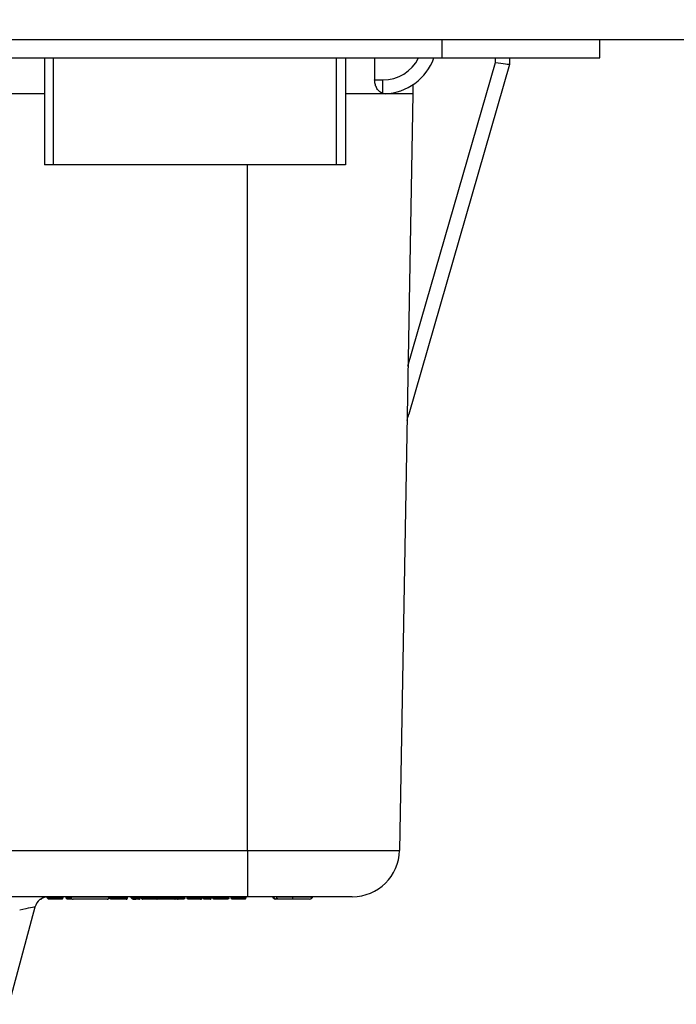
# Model space of a CAD drawing. Units: inches. Extents: x 0.4 to 8, y 0.3 to 10.7.
# Drawn here: x 2.5 to 2.9, y 2.4 to 3.1 of the extents above; entities that cross this region are included whole.
import ezdxf

# ---------------------------------------------------------------- set-up
doc = ezdxf.new("R2010")
doc.units = ezdxf.units.IN
doc.header["$MEASUREMENT"] = 0
doc.layers.add('SLD-0', color=179, linetype='Continuous')
doc.styles.add('SLDTEXTSTYLE0', font='ARIAL.TTF', dxfattribs={"width": 0.948})
doc.dimstyles.new('SLDDIMSTYLE2', dxfattribs={"dimtxt": 0.080892, "dimasz": 0.080892, "dimexe": 0, "dimexo": 0.0625, "dimgap": 0.020223, "dimtad": 0, "dimtih": 1, "dimtoh": 1, "dimlfac": 3, "dimrnd": 1e-09, "dimzin": 12, "dimdsep": 46, "dimtxsty": 'SLDTEXTSTYLE0', "dimsah": 1, "dimcen": 0.09, "dimadec": 0, "dimazin": 3, "dimtfac": 1, "dimtmove": 0, "dimatfit": 0, "dimfxl": 0, "dimfrac": 2, "dimtolj": 1, "dimtzin": 12, "dimarcsym": 0})

# ---------------------------------------------------------------- blocks, each defined once
blk = doc.blocks.new('_D_4')
at = {"layer": 'SLD-0'}
for p, q in [((3.59504, 3.58811), (3.59504, 3.74367)), ((2.88156, 3.58811), (3.63441, 3.58811)), ((3.15073, 3.06058), (3.63441, 3.06058)), ((3.59504, 3.06058), (3.59504, 2.90502))]:
    blk.add_line(p, q, dxfattribs=at)
for points in [[(3.59504, 3.58811), (3.60748, 3.669), (3.58259, 3.669)], [(3.59504, 3.06058), (3.58259, 2.97969), (3.60748, 2.97969)]]:
    blk.add_solid(points, dxfattribs=at)
at = {"layer": 'SLD-0', "char_height": 0.083333, "attachment_point": 1, "style": 'SLDTEXTSTYLE0'}
for s, insert in [('1.60', (3.48701, 3.43177)), ('[40.7]', (3.45615, 3.30754))]:
    blk.add_mtext(s, dxfattribs=dict(at, insert=insert))

msp = doc.modelspace()

# ---------------------------------------------------------------- linework, layer by layer
at = {"color": 7, "linetype": 'Continuous', "lineweight": 25}
for p, q in [((2.02868, 3.06058), (3.03262, 3.06058)), ((2.77671, 3.06058), (2.77671, 3.04746)), ((2.88826, 3.04746), (2.88826, 3.06058)), ((1.75309, 3.04746), (2.77671, 3.04746)), ((2.49624, 3.04746), (2.49624, 2.97197)), ((2.70884, 3.04746), (2.70884, 2.97197)), ((2.75292, 2.82986), (2.81463, 3.04421)), ((2.77671, 3.04746), (2.88826, 3.04746)), ((2.82466, 3.04746), (2.82462, 3.04294)), ((2.82462, 3.04293), (2.75356, 2.79609)), ((2.82462, 3.04294), (2.82462, 3.04293)), ((2.82462, 3.04294), (2.82462, 3.04293)), ((2.72941, 3.03193), (2.73518, 3.03193)), ((2.73518, 3.02236), (2.73518, 3.03193)), ((2.75633, 3.02847), (2.75628, 3.0221)), ((2.73671, 3.02213), (2.73518, 3.02236)), ((2.75628, 3.0221), (2.74696, 2.48819)), ((2.5028, 2.97197), (2.49624, 2.97197)), ((2.70228, 2.97197), (2.5028, 2.97197)), ((2.70884, 2.97197), (2.70228, 2.97197)), ((2.3735, 2.48819), (2.63961, 2.48819)), ((2.63961, 2.48819), (2.63961, 2.45544)), ((2.63961, 2.45544), (2.3747, 2.45544)), ((2.49403, 2.45377), (2.49486, 2.4546)), ((2.49832, 2.4546), (2.49832, 2.45539)), ((2.49915, 2.45377), (2.49832, 2.4546)), ((2.49832, 2.4546), (2.50955, 2.4546)), ((2.50872, 2.45377), (2.49915, 2.45377)), ((2.50872, 2.45377), (2.50955, 2.4546)), ((2.50955, 2.4546), (2.50955, 2.45544)), ((2.51171, 2.4546), (2.51171, 2.45544)), ((2.51467, 2.45527), (2.51467, 2.45544)), ((2.51501, 2.45527), (2.51501, 2.45544)), ((2.51501, 2.45527), (2.54198, 2.45527)), ((2.54048, 2.45377), (2.51651, 2.45377)), ((2.54198, 2.45527), (2.54198, 2.45544)), ((2.54232, 2.45527), (2.54232, 2.45544)), ((2.54239, 2.4546), (2.54239, 2.45544)), ((2.54239, 2.4546), (2.54859, 2.4546)), ((2.54323, 2.45377), (2.54239, 2.4546)), ((2.54859, 2.45377), (2.54323, 2.45377)), ((2.54859, 2.4546), (2.54859, 2.45544)), ((2.54859, 2.45377), (2.54859, 2.4546)), ((2.55108, 2.4546), (2.55108, 2.45544)), ((2.55493, 2.4546), (2.55493, 2.45544)), ((2.55752, 2.4546), (2.55752, 2.45544)), ((2.55752, 2.4546), (2.55946, 2.4546)), ((2.55835, 2.45377), (2.55752, 2.4546)), ((2.55863, 2.45377), (2.55835, 2.45377)), ((2.55863, 2.45377), (2.55946, 2.4546)), ((2.55946, 2.4546), (2.55946, 2.45544)), ((2.56198, 2.4546), (2.56198, 2.45544)), ((2.564, 2.4546), (2.564, 2.45544)), ((2.56465, 2.4546), (2.56465, 2.45544)), ((2.5665, 2.4546), (2.5665, 2.45544)), ((2.57027, 2.4546), (2.57027, 2.45544)), ((2.57304, 2.45477), (2.57304, 2.45544)), ((2.57407, 2.45477), (2.57407, 2.45544)), ((2.57407, 2.45477), (2.57693, 2.45477)), ((2.57593, 2.45377), (2.57507, 2.45377)), ((2.58778, 2.45377), (2.57593, 2.45377)), ((2.57693, 2.45477), (2.57693, 2.45544)), ((2.57693, 2.45477), (2.58678, 2.45477)), ((2.58678, 2.45477), (2.58678, 2.45544)), ((2.58678, 2.45477), (2.58963, 2.45477)), ((2.58863, 2.45377), (2.58778, 2.45377)), ((2.59011, 2.45377), (2.58935, 2.45377)), ((2.58963, 2.45477), (2.58963, 2.45544)), ((2.59137, 2.45477), (2.59137, 2.45544)), ((2.5917, 2.45477), (2.5917, 2.45544)), ((2.59533, 2.4546), (2.59533, 2.45544)), ((2.59706, 2.4546), (2.59706, 2.45544)), ((2.60258, 2.4546), (2.60258, 2.45544)), ((2.60743, 2.4546), (2.60743, 2.45544)), ((2.60764, 2.4546), (2.60764, 2.45544)), ((2.60829, 2.4546), (2.60829, 2.45544)), ((2.60913, 2.45377), (2.60829, 2.4546)), ((2.60829, 2.4546), (2.6098, 2.4546)), ((2.61064, 2.45377), (2.60913, 2.45377)), ((2.6098, 2.4546), (2.6098, 2.45544)), ((2.6098, 2.4546), (2.61197, 2.4546)), ((2.61064, 2.45377), (2.6098, 2.4546)), ((2.61113, 2.45377), (2.61064, 2.45377)), ((2.61197, 2.4546), (2.61113, 2.45377)), ((2.61308, 2.45377), (2.61113, 2.45377)), ((2.61197, 2.4546), (2.61197, 2.45544)), ((2.61197, 2.4546), (2.61391, 2.4546)), ((2.61391, 2.4546), (2.61308, 2.45377)), ((2.61318, 2.45377), (2.61308, 2.45377)), ((2.6132, 2.45377), (2.61318, 2.45377)), ((2.61391, 2.4546), (2.61391, 2.45544)), ((2.61391, 2.4546), (2.61413, 2.4546)), ((2.61413, 2.4546), (2.61413, 2.45544)), ((2.61521, 2.4546), (2.61521, 2.45544)), ((2.6209, 2.4546), (2.6209, 2.45544)), ((2.62644, 2.4546), (2.62644, 2.45544)), ((2.62817, 2.4546), (2.62817, 2.45544)), ((2.63327, 2.4546), (2.63327, 2.45544)), ((2.6366, 2.4546), (2.6366, 2.45544)), ((2.6366, 2.4546), (2.63876, 2.4546)), ((2.63743, 2.45377), (2.6366, 2.4546)), ((2.63792, 2.45377), (2.63743, 2.45377)), ((2.63792, 2.45377), (2.63876, 2.4546)), ((2.63876, 2.4546), (2.63876, 2.45544)), ((2.48958, 2.44803), (2.47122, 2.37952))]:
    msp.add_line(p, q, dxfattribs=at)
at = {"color": 8, "linetype": 'Continuous', "lineweight": 25}
for p, q in [((2.5028, 2.97197), (2.5028, 3.04746)), ((2.70228, 3.04746), (2.70228, 2.97197)), ((2.81463, 3.04421), (2.81466, 3.04746)), ((2.49624, 3.0221), (2.32459, 3.0221)), ((2.63961, 2.48819), (2.63961, 2.97197)), ((2.59137, 2.45477), (2.5917, 2.45477)), ((2.60743, 2.4546), (2.60764, 2.4546))]:
    msp.add_line(p, q, dxfattribs=at)
msp.add_arc((2.73518, 3.06026), 0.02833, 270, 333.13289, dxfattribs=at)
at = {"color": 7, "linetype": 'Continuous', "lineweight": 25}
for centre, radius, start, end in [((2.73518, 3.06044), 0.03833, 272.29498, 340.20945), ((2.71363, 2.48877), 0.03333, 270, 359), ((2.49924, 2.44544), 0.01, 90, 165), ((2.51651, 2.45527), 0.0015, 180, 270), ((2.54048, 2.45527), 0.0015, 270, 0), ((2.57507, 2.45477), 0.001, 180, 270), ((2.57593, 2.45477), 0.001, 270, 0), ((2.58778, 2.45477), 0.001, 180, 270), ((2.58863, 2.45477), 0.001, 270, 0), ((2.5907, 2.45477), 0.001, 270, 0), ((2.65949, 2.45527), 0.0015, 180, 270), ((2.68345, 2.45527), 0.0015, 269.99813, 0.00187)]:
    msp.add_arc(centre, radius, start, end, dxfattribs=at)
for centre, major_axis, ratio, start_param, end_param in [((2.56511, -5.51445), (0.11667, 13.36715), 0.008728, 5.406127, 5.407639), ((2.81463, 3.04439), (0.00999, -0.00145), 0.017112, 4.714879, 6.280847), ((2.74395, 2.79886), (0.16495, 0.57298), 0.016771, 4.704486, 4.712389), ((2.47854, 2.44544), (0.01105, 0.0026), 0.03926, 6.262107, 7.819358)]:
    msp.add_ellipse(centre, major_axis=major_axis, ratio=ratio, start_param=start_param, end_param=end_param, dxfattribs=at)
for points, knots in [([(2.73518, 3.02236), (2.73422, 3.02284), (2.73255, 3.02368), (2.73069, 3.02632), (2.7296, 3.02907), (2.72947, 3.031), (2.72941, 3.03193)], [0, 0, 0, 0, 0.347609, 0.604229, 0.810439, 1, 1, 1, 1]), ([(2.63961, 2.48819), (2.64564, 2.48819), (2.65769, 2.48819), (2.67526, 2.48819), (2.69181, 2.48819), (2.70692, 2.48819), (2.72009, 2.48819), (2.73103, 2.48819), (2.73927, 2.48819), (2.74557, 2.48819), (2.74645, 2.48819), (2.74696, 2.48819)], [0, 0, 0, 0, 0.1072154, 0.2144355, 0.321729, 0.4290318, 0.5364683, 0.6439115, 0.7512284, 0.8585455, 1, 1, 1, 1]), ([(2.49353, 2.45377), (2.49354, 2.45377), (2.49366, 2.45377), (2.49392, 2.45381), (2.49423, 2.45395), (2.49445, 2.45417), (2.49456, 2.45438), (2.49458, 2.45453), (2.49459, 2.4546)], [0, 0, 0, 0, 0.012996, 0.264359, 0.535188, 0.727906, 0.863621, 1, 1, 1, 1]), ([(2.51255, 2.45377), (2.51251, 2.45377), (2.51245, 2.45377), (2.51229, 2.4538), (2.5121, 2.45388), (2.51189, 2.45407), (2.51174, 2.45432), (2.51172, 2.45451), (2.51171, 2.4546)], [0, 0, 0, 0, 0.090908, 0.141479, 0.356134, 0.570764, 0.785382, 1, 1, 1, 1]), ([(2.51601, 2.45377), (2.51592, 2.45377), (2.51519, 2.45377), (2.51407, 2.45377), (2.51287, 2.45377), (2.51257, 2.45377), (2.51255, 2.45377), (2.51255, 2.45377)], [0, 0, 0, 0, 0.036185, 0.290225, 0.571253, 0.942616, 1, 1, 1, 1]), ([(2.51467, 2.45527), (2.51468, 2.4551), (2.51472, 2.45476), (2.51498, 2.45432), (2.51536, 2.45397), (2.51573, 2.45382), (2.51601, 2.45378), (2.51612, 2.45377), (2.51617, 2.45377)], [0, 0, 0, 0, 0.214608, 0.429216, 0.643838, 0.85849, 0.935454, 1, 1, 1, 1]), ([(2.54082, 2.45377), (2.54087, 2.45377), (2.54098, 2.45378), (2.54126, 2.45382), (2.54163, 2.45397), (2.54201, 2.45432), (2.54227, 2.45476), (2.54231, 2.4551), (2.54232, 2.45527)], [0, 0, 0, 0, 0.059381, 0.141547, 0.356202, 0.570814, 0.785407, 1, 1, 1, 1]), ([(2.54859, 2.4546), (2.54882, 2.4546), (2.54929, 2.4546), (2.55, 2.4546), (2.55061, 2.4546), (2.55097, 2.4546), (2.55108, 2.4546)], [0, 0, 0, 0, 0.277939, 0.561029, 0.859946, 1, 1, 1, 1]), ([(2.55094, 2.45377), (2.55083, 2.45377), (2.5505, 2.45377), (2.54994, 2.45377), (2.54926, 2.45377), (2.54881, 2.45377), (2.54859, 2.45377)], [0, 0, 0, 0, 0.136154, 0.424846, 0.71345, 1, 1, 1, 1]), ([(2.55094, 2.45377), (2.55095, 2.45377), (2.55096, 2.45378), (2.55098, 2.4538), (2.55102, 2.45388), (2.55105, 2.45407), (2.55108, 2.45432), (2.55108, 2.45451), (2.55108, 2.4546)], [0, 0, 0, 0, 0.098295, 0.141444, 0.356101, 0.570739, 0.78537, 1, 1, 1, 1]), ([(2.55409, 2.45377), (2.55406, 2.45377), (2.55398, 2.45377), (2.55338, 2.45377), (2.55251, 2.45377), (2.55169, 2.45377), (2.55113, 2.45377), (2.55094, 2.45377)], [0, 0, 0, 0, 0.255304, 0.524623, 0.688461, 0.892779, 1, 1, 1, 1]), ([(2.55108, 2.4546), (2.5513, 2.4546), (2.55197, 2.4546), (2.55297, 2.4546), (2.55405, 2.4546), (2.55479, 2.4546), (2.55488, 2.4546), (2.55493, 2.4546)], [0, 0, 0, 0, 0.101793, 0.308423, 0.481911, 0.751539, 1, 1, 1, 1]), ([(2.55409, 2.45377), (2.55412, 2.45377), (2.55419, 2.45377), (2.55434, 2.4538), (2.55454, 2.45388), (2.55475, 2.45407), (2.5549, 2.45432), (2.55492, 2.45451), (2.55493, 2.4546)], [0, 0, 0, 0, 0.0738801, 0.1416014, 0.3562568, 0.5708555, 0.7854273, 1, 1, 1, 1]), ([(2.55897, 2.45377), (2.55897, 2.45377), (2.5591, 2.45377), (2.55925, 2.45378), (2.55939, 2.45379)], [0, 0, 0, 0, 0.030229, 1, 1, 1, 1]), ([(2.55939, 2.45379), (2.55958, 2.4538), (2.55996, 2.45381), (2.56056, 2.45377), (2.56091, 2.45377), (2.56092, 2.45377)], [0, 0, 0, 0, 0.509739, 0.987519, 1, 1, 1, 1]), ([(2.55946, 2.4546), (2.55948, 2.4546), (2.55976, 2.4546), (2.56018, 2.4546), (2.56102, 2.4546), (2.56159, 2.4546), (2.56191, 2.4546), (2.56198, 2.4546)], [0, 0, 0, 0, 0.025931, 0.488555, 0.715947, 0.936064, 1, 1, 1, 1]), ([(2.56198, 2.45377), (2.56193, 2.45377), (2.56172, 2.45377), (2.56137, 2.45377), (2.56108, 2.45377), (2.56094, 2.45377), (2.56092, 2.45377)], [0, 0, 0, 0, 0.123809, 0.512216, 0.901352, 1, 1, 1, 1]), ([(2.56198, 2.45377), (2.56198, 2.45377), (2.56198, 2.45377), (2.56198, 2.4538), (2.56198, 2.45388), (2.56198, 2.45407), (2.56198, 2.45432), (2.56198, 2.45451), (2.56198, 2.4546)], [0, 0, 0, 0, 0.055605, 0.141985, 0.356657, 0.571158, 0.785577, 1, 1, 1, 1]), ([(2.56198, 2.4546), (2.56203, 2.4546), (2.56237, 2.4546), (2.56292, 2.4546), (2.56353, 2.4546), (2.56386, 2.4546), (2.564, 2.4546)], [0, 0, 0, 0, 0.079827, 0.477571, 0.771637, 1, 1, 1, 1]), ([(2.56296, 2.45377), (2.56289, 2.45377), (2.56261, 2.45377), (2.56228, 2.45377), (2.56202, 2.45377), (2.56198, 2.45377)], [0, 0, 0, 0, 0.214006, 0.8734, 1, 1, 1, 1]), ([(2.56296, 2.45377), (2.56296, 2.45377), (2.56308, 2.45377), (2.56332, 2.4538), (2.56363, 2.45394), (2.56385, 2.45415), (2.56398, 2.45437), (2.56399, 2.45453), (2.564, 2.4546)], [0, 0, 0, 0, 0.013518, 0.244782, 0.503587, 0.702235, 0.850836, 1, 1, 1, 1]), ([(2.56465, 2.4546), (2.56466, 2.4546), (2.56468, 2.4546), (2.565, 2.4546), (2.5657, 2.4546), (2.5663, 2.4546), (2.5665, 2.4546)], [0, 0, 0, 0, 0.18859, 0.54397, 0.845623, 1, 1, 1, 1]), ([(2.56465, 2.4546), (2.56466, 2.45451), (2.56468, 2.45432), (2.56482, 2.45407), (2.56503, 2.45388), (2.56523, 2.4538), (2.56538, 2.45377), (2.56545, 2.45377), (2.56548, 2.45377)], [0, 0, 0, 0, 0.2146, 0.4292, 0.643817, 0.858471, 0.917555, 1, 1, 1, 1]), ([(2.56705, 2.45377), (2.56689, 2.45377), (2.56638, 2.45377), (2.56578, 2.45377), (2.56551, 2.45377), (2.56549, 2.45377), (2.56548, 2.45377)], [0, 0, 0, 0, 0.146042, 0.437378, 0.799162, 1, 1, 1, 1]), ([(2.5665, 2.4546), (2.56669, 2.4546), (2.56721, 2.4546), (2.56818, 2.4546), (2.56928, 2.4546), (2.56998, 2.4546), (2.57027, 2.4546)], [0, 0, 0, 0, 0.174719, 0.489041, 0.786509, 1, 1, 1, 1]), ([(2.56705, 2.45377), (2.56704, 2.45377), (2.567, 2.45377), (2.56689, 2.4538), (2.56676, 2.45388), (2.56662, 2.45407), (2.56652, 2.45432), (2.56651, 2.45451), (2.5665, 2.4546)], [0, 0, 0, 0, 0.063264, 0.141763, 0.356425, 0.570983, 0.78549, 1, 1, 1, 1]), ([(2.57027, 2.45377), (2.57002, 2.45377), (2.56942, 2.45377), (2.56847, 2.45377), (2.56765, 2.45377), (2.56721, 2.45377), (2.56705, 2.45377)], [0, 0, 0, 0, 0.217765, 0.515804, 0.828039, 1, 1, 1, 1]), ([(2.57027, 2.45377), (2.57027, 2.45377), (2.57027, 2.45377), (2.57027, 2.4538), (2.57027, 2.45388), (2.57027, 2.45407), (2.57027, 2.45432), (2.57027, 2.45451), (2.57027, 2.4546)], [0, 0, 0, 0, 0.076324, 0.141577, 0.356232, 0.570837, 0.785418, 1, 1, 1, 1]), ([(2.57505, 2.45377), (2.57504, 2.45377), (2.57502, 2.45377), (2.57471, 2.45377), (2.57387, 2.45377), (2.57281, 2.45377), (2.57162, 2.45377), (2.5707, 2.45377), (2.57027, 2.45377)], [0, 0, 0, 0, 0.098026, 0.338224, 0.530113, 0.660905, 0.841785, 1, 1, 1, 1]), ([(2.57304, 2.45477), (2.57304, 2.45477), (2.57306, 2.45477), (2.57352, 2.45477), (2.57389, 2.45477)], [0, 0, 0, 0, 0.16328, 1, 1, 1, 1]), ([(2.57404, 2.45377), (2.574, 2.45377), (2.57392, 2.45377), (2.57374, 2.45381), (2.5735, 2.45391), (2.57324, 2.45413), (2.57307, 2.45443), (2.57305, 2.45466), (2.57304, 2.45477)], [0, 0, 0, 0, 0.078788, 0.141511, 0.356163, 0.570785, 0.785392, 1, 1, 1, 1]), ([(2.59449, 2.45377), (2.59447, 2.45377), (2.59442, 2.45377), (2.5941, 2.45377), (2.59339, 2.45377), (2.59248, 2.45377), (2.59117, 2.45377), (2.59024, 2.45377), (2.58979, 2.45377)], [0, 0, 0, 0, 0.126327, 0.357329, 0.464331, 0.646773, 0.829517, 1, 1, 1, 1]), ([(2.59011, 2.45377), (2.59012, 2.45377), (2.59027, 2.45377), (2.59057, 2.45381), (2.59095, 2.45399), (2.5912, 2.45424), (2.59135, 2.45451), (2.59136, 2.45468), (2.59137, 2.45477)], [0, 0, 0, 0, 0.011864, 0.264353, 0.535185, 0.727904, 0.86362, 1, 1, 1, 1]), ([(2.59532, 2.45443), (2.59532, 2.45443), (2.5953, 2.45435), (2.59524, 2.45419), (2.59509, 2.454), (2.59484, 2.45382), (2.59463, 2.45377), (2.59449, 2.45377), (2.59449, 2.45377)], [0, 0, 0, 0, 0.011661, 0.173299, 0.375936, 0.598664, 0.985252, 1, 1, 1, 1]), ([(2.59533, 2.4546), (2.59533, 2.4546), (2.59533, 2.45459), (2.59533, 2.45458), (2.59533, 2.45456), (2.59533, 2.45453), (2.59533, 2.45449), (2.59532, 2.45446), (2.59532, 2.45444), (2.59532, 2.45443)], [0, 0, 0, 0, 0.015707, 0.03631, 0.074588, 0.211161, 0.480824, 0.756425, 1, 1, 1, 1]), ([(2.59706, 2.4546), (2.59709, 2.4546), (2.59716, 2.4546), (2.59771, 2.4546), (2.59847, 2.4546), (2.59947, 2.4546), (2.60101, 2.4546), (2.6021, 2.4546), (2.60258, 2.4546)], [0, 0, 0, 0, 0.222631, 0.432809, 0.491391, 0.656514, 0.849927, 1, 1, 1, 1]), ([(2.59789, 2.45377), (2.59785, 2.45377), (2.59779, 2.45377), (2.59764, 2.4538), (2.59744, 2.45388), (2.59723, 2.45407), (2.59708, 2.45432), (2.59707, 2.45451), (2.59706, 2.4546)], [0, 0, 0, 0, 0.094132, 0.141463, 0.356119, 0.570753, 0.785376, 1, 1, 1, 1]), ([(2.60259, 2.45377), (2.60217, 2.45377), (2.60123, 2.45377), (2.59994, 2.45377), (2.5991, 2.45377), (2.59846, 2.45377), (2.59798, 2.45377), (2.59792, 2.45377), (2.59789, 2.45377)], [0, 0, 0, 0, 0.150543, 0.341262, 0.496397, 0.553027, 0.764494, 1, 1, 1, 1]), ([(2.60259, 2.45377), (2.60259, 2.45377), (2.60259, 2.45377), (2.60259, 2.4538), (2.60259, 2.45388), (2.60258, 2.45407), (2.60258, 2.45432), (2.60258, 2.45451), (2.60258, 2.4546)], [0, 0, 0, 0, 0.06753, 0.141684, 0.356343, 0.57092, 0.78546, 1, 1, 1, 1]), ([(2.60258, 2.4546), (2.60263, 2.4546), (2.60328, 2.4546), (2.60444, 2.4546), (2.60581, 2.4546), (2.60678, 2.4546), (2.60724, 2.4546), (2.60739, 2.4546), (2.60743, 2.4546)], [0, 0, 0, 0, 0.019073, 0.286663, 0.506214, 0.693419, 0.914477, 1, 1, 1, 1]), ([(2.60636, 2.45377), (2.60625, 2.45377), (2.60599, 2.45377), (2.60528, 2.45377), (2.60412, 2.45377), (2.60315, 2.45377), (2.60259, 2.45377)], [0, 0, 0, 0, 0.176998, 0.3920348, 0.6471213, 1, 1, 1, 1]), ([(2.60636, 2.45377), (2.60637, 2.45377), (2.60651, 2.45377), (2.60678, 2.45381), (2.6071, 2.45396), (2.6073, 2.45418), (2.60741, 2.45439), (2.60742, 2.45453), (2.60743, 2.4546)], [0, 0, 0, 0, 0.012605, 0.298926, 0.563204, 0.746234, 0.872774, 1, 1, 1, 1]), ([(2.60663, 2.45377), (2.60663, 2.45377), (2.60676, 2.45377), (2.60701, 2.45381), (2.60732, 2.45396), (2.60752, 2.45417), (2.60762, 2.45439), (2.60764, 2.45453), (2.60764, 2.4546)], [0, 0, 0, 0, 0.012762, 0.283558, 0.551249, 0.738518, 0.86892, 1, 1, 1, 1]), ([(2.61267, 2.45377), (2.61249, 2.45377), (2.61213, 2.45377), (2.61164, 2.45377), (2.61127, 2.45377), (2.61114, 2.45377), (2.61113, 2.45377), (2.61113, 2.45377)], [0, 0, 0, 0, 0.170214, 0.339737, 0.540209, 0.738202, 1, 1, 1, 1]), ([(2.6132, 2.45377), (2.61321, 2.45377), (2.61331, 2.45377), (2.61352, 2.4538), (2.6138, 2.45394), (2.61399, 2.45415), (2.61411, 2.45438), (2.61412, 2.45453), (2.61413, 2.4546)], [0, 0, 0, 0, 0.013382, 0.24861, 0.512336, 0.709817, 0.85461, 1, 1, 1, 1]), ([(2.61521, 2.4546), (2.61521, 2.4546), (2.61524, 2.4546), (2.6156, 2.4546), (2.6166, 2.4546), (2.61785, 2.4546), (2.61928, 2.4546), (2.62039, 2.4546), (2.6209, 2.4546)], [0, 0, 0, 0, 0.093213, 0.336988, 0.529548, 0.659321, 0.842949, 1, 1, 1, 1]), ([(2.61604, 2.45377), (2.616, 2.45377), (2.61594, 2.45377), (2.61579, 2.4538), (2.61559, 2.45388), (2.61538, 2.45407), (2.61523, 2.45432), (2.61522, 2.45451), (2.61521, 2.4546)], [0, 0, 0, 0, 0.089488, 0.141487, 0.356141, 0.570769, 0.785384, 1, 1, 1, 1]), ([(2.6209, 2.45377), (2.62046, 2.45377), (2.61951, 2.45377), (2.61829, 2.45377), (2.61724, 2.45377), (2.61637, 2.45377), (2.61607, 2.45377), (2.61605, 2.45377), (2.61604, 2.45377)], [0, 0, 0, 0, 0.157354, 0.335346, 0.462407, 0.650471, 0.900489, 1, 1, 1, 1]), ([(2.6209, 2.45377), (2.6209, 2.45377), (2.6209, 2.45377), (2.6209, 2.4538), (2.6209, 2.45388), (2.6209, 2.45407), (2.6209, 2.45432), (2.6209, 2.45451), (2.6209, 2.4546)], [0, 0, 0, 0, 0.0707, 0.141639, 0.356295, 0.570885, 0.785442, 1, 1, 1, 1]), ([(2.6209, 2.4546), (2.62142, 2.4546), (2.62252, 2.4546), (2.62407, 2.4546), (2.62516, 2.4546), (2.62598, 2.4546), (2.62638, 2.4546), (2.62642, 2.4546), (2.62644, 2.4546)], [0, 0, 0, 0, 0.164113, 0.347143, 0.527955, 0.633862, 0.852762, 1, 1, 1, 1]), ([(2.6256, 2.45377), (2.62558, 2.45377), (2.62553, 2.45377), (2.62521, 2.45377), (2.62451, 2.45377), (2.6236, 2.45377), (2.62229, 2.45377), (2.62135, 2.45377), (2.6209, 2.45377)], [0, 0, 0, 0, 0.126327, 0.357329, 0.464331, 0.646773, 0.829517, 1, 1, 1, 1]), ([(2.62643, 2.45443), (2.62643, 2.45443), (2.62641, 2.45435), (2.62635, 2.45419), (2.6262, 2.454), (2.62596, 2.45382), (2.62574, 2.45377), (2.62561, 2.45377), (2.6256, 2.45377)], [0, 0, 0, 0, 0.011661, 0.173299, 0.375936, 0.598664, 0.985252, 1, 1, 1, 1]), ([(2.62644, 2.4546), (2.62644, 2.4546), (2.62644, 2.45459), (2.62644, 2.45458), (2.62644, 2.45456), (2.62644, 2.45453), (2.62644, 2.45449), (2.62643, 2.45446), (2.62643, 2.45444), (2.62643, 2.45443)], [0, 0, 0, 0, 0.015707, 0.03631, 0.074588, 0.211161, 0.480824, 0.756425, 1, 1, 1, 1]), ([(2.629, 2.45377), (2.62897, 2.45377), (2.62891, 2.45377), (2.62876, 2.4538), (2.62855, 2.45388), (2.62834, 2.45407), (2.6282, 2.45432), (2.62818, 2.45451), (2.62817, 2.4546)], [0, 0, 0, 0, 0.075176, 0.141589, 0.356244, 0.570846, 0.785422, 1, 1, 1, 1]), ([(2.62817, 2.4546), (2.6282, 2.4546), (2.62827, 2.4546), (2.62875, 2.4546), (2.62948, 2.4546), (2.63031, 2.4546), (2.6317, 2.4546), (2.63274, 2.4546), (2.63327, 2.4546)], [0, 0, 0, 0, 0.197005, 0.441375, 0.494655, 0.661346, 0.828815, 1, 1, 1, 1]), ([(2.63326, 2.45377), (2.63282, 2.45377), (2.63196, 2.45377), (2.63082, 2.45377), (2.63013, 2.45377), (2.62952, 2.45377), (2.62909, 2.45377), (2.62903, 2.45377), (2.629, 2.45377)], [0, 0, 0, 0, 0.1671597, 0.3264384, 0.4857362, 0.53752, 0.7900966, 1, 1, 1, 1]), ([(2.63327, 2.4546), (2.63327, 2.45451), (2.63327, 2.45432), (2.63327, 2.45407), (2.63326, 2.45388), (2.63326, 2.4538), (2.63326, 2.45377), (2.63326, 2.45377), (2.63326, 2.45377)], [0, 0, 0, 0, 0.2145317, 0.429062, 0.643634, 0.8582937, 0.9338877, 1, 1, 1, 1]), ([(2.63528, 2.45377), (2.63512, 2.45377), (2.63485, 2.45377), (2.63427, 2.45377), (2.63375, 2.45377), (2.63335, 2.45377), (2.63326, 2.45377)], [0, 0, 0, 0, 0.285058, 0.463344, 0.880007, 1, 1, 1, 1]), ([(2.63327, 2.4546), (2.63337, 2.4546), (2.63388, 2.4546), (2.63456, 2.4546), (2.63547, 2.4546), (2.63611, 2.4546), (2.63648, 2.4546), (2.6366, 2.4546)], [0, 0, 0, 0, 0.078581, 0.380389, 0.508148, 0.851563, 1, 1, 1, 1]), ([(2.63717, 2.45377), (2.63693, 2.45378), (2.63656, 2.45379), (2.63605, 2.45378), (2.63578, 2.45377), (2.6356, 2.45377), (2.63539, 2.45377), (2.63528, 2.45377)], [0, 0, 0, 0, 0.499665, 0.749711, 0.756119, 0.874363, 1, 1, 1, 1]), ([(2.71363, 2.45544), (2.71342, 2.45544), (2.713, 2.45544), (2.70978, 2.45544), (2.70467, 2.45544), (2.69772, 2.45544), (2.68909, 2.45544), (2.67908, 2.45544), (2.66794, 2.45544), (2.65475, 2.45544), (2.6451, 2.45544), (2.63961, 2.45544)], [0, 0, 0, 0, 0.10728, 0.214566, 0.321858, 0.429163, 0.536558, 0.643964, 0.751229, 0.858495, 1, 1, 1, 1]), ([(2.65914, 2.45377), (2.6591, 2.45377), (2.65899, 2.45378), (2.65871, 2.45382), (2.65833, 2.45397), (2.65795, 2.45432), (2.65769, 2.45476), (2.65766, 2.4551), (2.65764, 2.45527)], [0, 0, 0, 0, 0.0594976, 0.141546, 0.3562005, 0.5708133, 0.7854063, 1, 1, 1, 1]), ([(2.65984, 2.45377), (2.65979, 2.45377), (2.65968, 2.45378), (2.65941, 2.45382), (2.65905, 2.45397), (2.65868, 2.45432), (2.65843, 2.45476), (2.65839, 2.4551), (2.65838, 2.45527)], [0, 0, 0, 0, 0.0651058, 0.1415068, 0.3561585, 0.5707813, 0.7853904, 1, 1, 1, 1]), ([(2.65984, 2.45377), (2.65981, 2.45377), (2.65969, 2.45377), (2.65958, 2.45377), (2.6595, 2.45377), (2.65949, 2.45377), (2.65949, 2.45377)], [0, 0, 0, 0, 0.0815971, 0.3880089, 0.6941857, 1, 1, 1, 1]), ([(2.66146, 2.45377), (2.66136, 2.45377), (2.66099, 2.45377), (2.66046, 2.45377), (2.66006, 2.45377), (2.6599, 2.45377), (2.65984, 2.45377)], [0, 0, 0, 0, 0.127144, 0.481697, 0.789565, 1, 1, 1, 1]), ([(2.66146, 2.45377), (2.66143, 2.45377), (2.66134, 2.45377), (2.66113, 2.45382), (2.66083, 2.45397), (2.66054, 2.45432), (2.66034, 2.45476), (2.66032, 2.4551), (2.66031, 2.45527)], [0, 0, 0, 0, 0.053937, 0.141607, 0.356265, 0.570863, 0.785431, 1, 1, 1, 1]), ([(2.66031, 2.45527), (2.66074, 2.45527), (2.66221, 2.45527), (2.66597, 2.45527), (2.6694, 2.45527), (2.67132, 2.45527)], [0, 0, 0, 0, 0.1560875, 0.5256172, 1, 1, 1, 1]), ([(2.67132, 2.45377), (2.6713, 2.45377), (2.66954, 2.45377), (2.66644, 2.45377), (2.66311, 2.45377), (2.66183, 2.45377), (2.66146, 2.45377)], [0, 0, 0, 0, 0.005767, 0.489294, 0.851499, 1, 1, 1, 1]), ([(2.67132, 2.45527), (2.67132, 2.4551), (2.67132, 2.45476), (2.67132, 2.45432), (2.67132, 2.45397), (2.67132, 2.45383), (2.67132, 2.45378), (2.67132, 2.45377), (2.67132, 2.45377)], [0, 0, 0, 0, 0.214627, 0.429254, 0.643889, 0.858539, 0.923714, 1, 1, 1, 1]), ([(2.68345, 2.45377), (2.68339, 2.45377), (2.68329, 2.45377), (2.68205, 2.45377), (2.67992, 2.45377), (2.67668, 2.45377), (2.6738, 2.45377), (2.67189, 2.45377), (2.67149, 2.45377), (2.67132, 2.45377)], [0, 0, 0, 0, 0.227207, 0.36871, 0.511148, 0.695129, 0.93487, 0.973556, 1, 1, 1, 1]), ([(2.67132, 2.45527), (2.6715, 2.45527), (2.67357, 2.45527), (2.67696, 2.45527), (2.68084, 2.45527), (2.68331, 2.45527), (2.68476, 2.45527), (2.68488, 2.45527), (2.68495, 2.45527)], [0, 0, 0, 0, 0.024786, 0.294468, 0.480059, 0.630808, 0.779539, 1, 1, 1, 1]), ([(2.6853, 2.45527), (2.68528, 2.4551), (2.68525, 2.45476), (2.68499, 2.45432), (2.68461, 2.45397), (2.68423, 2.45382), (2.68396, 2.45378), (2.68385, 2.45377), (2.6838, 2.45377)], [0, 0, 0, 0, 0.214607, 0.429213, 0.643834, 0.858486, 0.936024, 1, 1, 1, 1])]:
    msp.add_open_spline(points, degree=3, knots=knots, dxfattribs=at)
at = {"color": 8, "linetype": 'Continuous', "lineweight": 25}
for points, knots in [([(2.75628, 3.0221), (2.75581, 3.0221), (2.75488, 3.0221), (2.74764, 3.0221), (2.73676, 3.0221), (2.72376, 3.0221), (2.7134, 3.0221), (2.70884, 3.0221)], [0, 0, 0, 0, 0.219009, 0.432271, 0.639787, 0.841555, 1, 1, 1, 1]), ([(2.51171, 2.4546), (2.51172, 2.4546), (2.51174, 2.4546), (2.51209, 2.4546), (2.51334, 2.4546), (2.51459, 2.4546), (2.51517, 2.4546)], [0, 0, 0, 0, 0.057802, 0.44406, 0.74489, 1, 1, 1, 1]), ([(2.57027, 2.4546), (2.57077, 2.4546), (2.57175, 2.4546), (2.57263, 2.4546), (2.57307, 2.4546)], [0, 0, 0, 0, 0.504718, 1, 1, 1, 1]), ([(2.58994, 2.45477), (2.59001, 2.45477), (2.59071, 2.45477), (2.59104, 2.45477), (2.59133, 2.45477), (2.59137, 2.45477)], [0, 0, 0, 0, 0.0765802, 0.862493, 1, 1, 1, 1]), ([(2.5917, 2.4546), (2.59212, 2.4546), (2.59308, 2.4546), (2.59405, 2.4546), (2.59487, 2.4546), (2.59527, 2.4546), (2.59531, 2.4546), (2.59533, 2.4546)], [0, 0, 0, 0, 0.176465, 0.404547, 0.538142, 0.814269, 1, 1, 1, 1])]:
    msp.add_open_spline(points, degree=3, knots=knots, dxfattribs=at)

# ---------------------------------------------------------------- dimensions: what is measured, and where the dimension line sits
at = {"layer": 'SLD-0'}
dim = msp.add_linear_dim(base=(3.59504, 3.06058), p1=(2.84219, 3.58811), p2=(3.11136, 3.06058), angle=90, text='1.60\\P[40.7]', dimstyle='SLDDIMSTYLE2', dxfattribs=at)
dim.commit()
dim.dimension.update_dxf_attribs({"geometry": '_D_4', "text_midpoint": (3.59504, 3.32434), "dimtype": 160})

doc.saveas('drawing.dxf')
